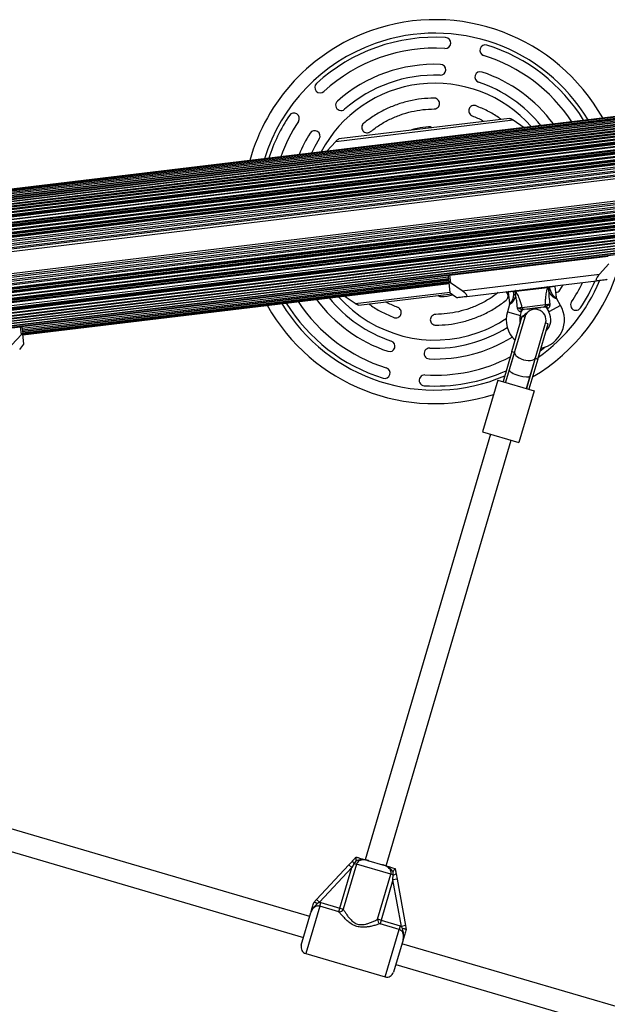
# Model space of a CAD drawing. Units: millimetres. Extents: x 0 to 19954, y 0 to 17016.
# Drawn here: x 11521 to 11955, y 9804 to 10532 of the extents above; entities that cross this region are included whole.
import ezdxf

# ---------------------------------------------------------------- set-up
doc = ezdxf.new("R2010")
doc.units = ezdxf.units.MM

msp = doc.modelspace()

# ---------------------------------------------------------------- linework, layer by layer
at = {"color": 7, "linetype": 'Continuous', "lineweight": 25, "ltscale": 100}
for p, q in [((12390.32, 10512.3), (10545.65, 10290.12)), ((12390.4, 10511.65), (10545.73, 10289.47)), ((12390.49, 10510.85), (10545.83, 10288.66)), ((12390.61, 10509.92), (10545.94, 10287.74)), ((12390.61, 10509.89), (10545.94, 10287.71)), ((12390.73, 10508.91), (10546.06, 10286.73)), ((12390.74, 10508.78), (10546.08, 10286.6)), ((12390.87, 10507.74), (10546.2, 10285.56)), ((12390.89, 10507.52), (10546.23, 10285.34)), ((12391.03, 10506.43), (10546.36, 10284.25)), ((12391.06, 10506.12), (10546.39, 10283.94)), ((12391.08, 10506), (10546.41, 10283.82)), ((12391.2, 10505), (10546.53, 10282.82)), ((12391.25, 10504.61), (10546.58, 10282.43)), ((12391.39, 10503.41), (10546.72, 10281.23)), ((12391.45, 10502.94), (10546.78, 10280.75)), ((12391.6, 10501.69), (10546.93, 10279.51)), ((12391.66, 10501.13), (10547, 10278.95)), ((12391.82, 10499.83), (10547.15, 10277.65)), ((12391.9, 10499.21), (10547.23, 10277.03)), ((12392.06, 10497.86), (10547.39, 10275.68)), ((12392.14, 10497.16), (10547.47, 10274.98)), ((12392.31, 10495.76), (10547.64, 10273.58)), ((12392.4, 10495.01), (10547.73, 10272.83)), ((12392.58, 10493.56), (10547.91, 10271.38)), ((12392.66, 10492.85), (10547.99, 10270.67)), ((12392.71, 10492.44), (10548.04, 10270.26)), ((12392.79, 10491.77), (10548.12, 10269.58)), ((12392.97, 10490.28), (10548.3, 10268.1)), ((10548.31, 10268.04), (12392.98, 10490.22)), ((12393.25, 10487.98), (10548.58, 10265.8)), ((12393.33, 10487.31), (10548.66, 10265.12)), ((12393.46, 10486.23), (10548.79, 10264.05)), ((12393.54, 10485.55), (10548.87, 10263.37)), ((12393.6, 10485.04), (10548.93, 10262.86)), ((12393.63, 10484.79), (10548.96, 10262.61)), ((12393.83, 10483.16), (10549.16, 10260.98)), ((12393.92, 10482.36), (10549.26, 10260.18)), ((12394.12, 10480.73), (10549.45, 10258.54)), ((12374.48, 10477.55), (10569.29, 10260.13)), ((12371.77, 10476.74), (10572.11, 10259.97)), ((12368.07, 10474.92), (10576.14, 10259.09)), ((12366.84, 10474.1), (10577.53, 10258.59)), ((12283.02, 10453.07), (10663.94, 10258.06)), ((11754.53, 10442.19), (11885.8, 10458)), ((11883.04, 10459.18), (11756.93, 10443.99)), ((11885.8, 10458), (11893.94, 10452.51)), ((11747.93, 10434.93), (11754.53, 10442.19)), ((12399.43, 10436.7), (10554.76, 10214.51)), ((10554.95, 10212.88), (12399.62, 10435.06)), ((12399.72, 10434.26), (10555.05, 10212.08)), ((12399.92, 10432.63), (10555.25, 10210.45)), ((12399.94, 10432.38), (10555.28, 10210.2)), ((12400.01, 10431.87), (10555.34, 10209.69)), ((12400.09, 10431.19), (10555.42, 10209.01)), ((12400.22, 10430.11), (10555.55, 10207.93)), ((10574.4, 10217.69), (12379.59, 10435.11)), ((12376.77, 10435.26), (10577.11, 10218.5)), ((10580.81, 10220.32), (12372.74, 10436.15)), ((12371.35, 10436.65), (10582.04, 10221.13)), ((10665.85, 10242.17), (12284.94, 10437.18)), ((12400.3, 10429.44), (10555.63, 10207.25)), ((12400.57, 10427.2), (10555.9, 10205.02)), ((12400.58, 10427.14), (10555.91, 10204.95)), ((12400.75, 10425.65), (10556.09, 10203.47)), ((12400.84, 10424.98), (10556.17, 10202.8)), ((12400.89, 10424.57), (10556.22, 10202.39)), ((12400.97, 10423.86), (10556.3, 10201.68)), ((10556.48, 10200.23), (12401.15, 10422.41)), ((12401.24, 10421.66), (10556.57, 10199.48)), ((10556.74, 10198.07), (12401.41, 10420.26)), ((12401.49, 10419.56), (10556.82, 10197.38)), ((10556.98, 10196.03), (12401.65, 10418.21)), ((12401.73, 10417.59), (10557.06, 10195.41)), ((10557.22, 10194.1), (12401.88, 10416.29)), ((12401.95, 10415.73), (10557.28, 10193.55)), ((10557.43, 10192.3), (12402.1, 10414.49)), ((12402.16, 10414.01), (10557.49, 10191.83)), ((10557.63, 10190.63), (12402.3, 10412.81)), ((12402.35, 10412.42), (10557.68, 10190.24)), ((12402.47, 10411.42), (10557.8, 10189.24)), ((11955.81, 10357.51), (11838.66, 10343.4)), ((11838.68, 10343.25), (11955.83, 10357.36)), ((11956.51, 10351.68), (11949.45, 10343.89)), ((11521.58, 10305.2), (11838.66, 10343.39)), ((11838.68, 10343.25), (11839.36, 10337.57)), ((11848.07, 10331.68), (11949.45, 10343.89)), ((11522.74, 10303.92), (11837.84, 10341.87)), ((11522.89, 10302.66), (11837.99, 10340.61)), ((11523.03, 10301.55), (11838.12, 10339.5)), ((11523.14, 10300.59), (11838.24, 10338.55)), ((11523.24, 10299.79), (11838.33, 10337.74)), ((11523.32, 10299.14), (11838.41, 10337.09)), ((11838.32, 10337.82), (11837.81, 10342.04)), ((11839.24, 10330.21), (11838.32, 10337.82)), ((11848.07, 10331.68), (11839.36, 10337.57)), ((11851.33, 10327.54), (11947.27, 10339.1)), ((11920.14, 10332.13), (11922.53, 10336.12)), ((11954.81, 10340.01), (11955.25, 10340.56)), ((11771.74, 10321.08), (11840.34, 10329.34)), ((11839.24, 10330.21), (11843.23, 10327.07)), ((11882.01, 10330.55), (11882.96, 10322.61)), ((11886.78, 10331.12), (11885.98, 10331.03)), ((11886.21, 10329.11), (11885.98, 10331.03)), ((11886.21, 10329.11), (11886.78, 10331.12)), ((11887.43, 10328.77), (11886.21, 10329.11)), ((11887.22, 10331.23), (11886.78, 10331.12)), ((11887.23, 10331.15), (11887.22, 10331.23)), ((11887.64, 10331.05), (11887.23, 10331.15)), ((11911.16, 10333.89), (11887.64, 10331.05)), ((11911.54, 10334.08), (11911.16, 10333.89)), ((11911.53, 10334.16), (11911.54, 10334.08)), ((11911.99, 10334.16), (11911.53, 10334.16)), ((11913.01, 10332.34), (11911.91, 10331.71)), ((11912.78, 10334.26), (11911.99, 10334.16)), ((11911.99, 10334.16), (11913.01, 10332.34)), ((11913.01, 10332.34), (11912.78, 10334.26)), ((11917.71, 10326.79), (11916.75, 10334.73)), ((11768.98, 10322.26), (11760.84, 10327.75)), ((11843.23, 10327.07), (11843.79, 10326.64)), ((11882.87, 10321.43), (11881.38, 10316.14)), ((11892.11, 10319.33), (11909.61, 10321.44)), ((11920.79, 10320.89), (11918.08, 10325.68)), ((11891, 10313.42), (11891.84, 10316.39)), ((11892.68, 10312.72), (11894.66, 10314.42)), ((11908.19, 10319.6), (11893.92, 10317.88)), ((11896.09, 10318.14), (11896.13, 10317.83)), ((11906.06, 10319.03), (11896.13, 10317.83)), ((11906.06, 10319.03), (11906.02, 10319.34)), ((11910.56, 10318.65), (11912.08, 10315.96)), ((11884.74, 10286.78), (11892.38, 10312.8)), ((11894.3, 10312.24), (11886.77, 10286.61)), ((11890.59, 10311.02), (11892.25, 10312.36)), ((11894.3, 10312.24), (11892.38, 10312.8)), ((11902.12, 10282.1), (11909.65, 10307.73)), ((11903.93, 10281.14), (11911.57, 10307.17)), ((11911.57, 10307.17), (11909.65, 10307.73)), ((11521.58, 10305.21), (11404.43, 10291.1)), ((11404.44, 10290.95), (11521.6, 10305.06)), ((11522.28, 10299.38), (11515.21, 10291.59)), ((11522.28, 10299.38), (11521.6, 10305.06)), ((11522.72, 10304.09), (11523.23, 10299.87)), ((11524.15, 10292.25), (11523.23, 10299.87)), ((11521.01, 10288.26), (11524.15, 10292.25)), ((11884.74, 10286.78), (11878.19, 10264.51)), ((11886.66, 10286.21), (11880.11, 10263.94)), ((11886.77, 10286.61), (11882.83, 10273.18)), ((11884.74, 10286.78), (11886.66, 10286.21)), ((11905.75, 10287.34), (11909.14, 10290)), ((11902.01, 10281.7), (11895.46, 10259.43)), ((11903.93, 10281.14), (11897.38, 10258.87)), ((11898.18, 10268.67), (11902.12, 10282.1)), ((11902.01, 10281.7), (11903.93, 10281.14)), ((11882.83, 10273.18), (11880.11, 10263.94)), ((11874.36, 10265.64), (11863.08, 10227.26)), ((11874.36, 10265.64), (11901.22, 10257.74)), ((11895.46, 10259.43), (11898.18, 10268.67)), ((11901.22, 10257.74), (11889.95, 10219.36)), ((11863.08, 10227.26), (11889.95, 10219.36)), ((11868.84, 10225.57), (11776.36, 9910.81)), ((11791.72, 9906.3), (11884.19, 10221.06)), ((11735.32, 9868.67), (11495.59, 9939.1)), ((11492.72, 9923.27), (11730.81, 9853.32)), ((11740.37, 9881.32), (11764.24, 9906.97)), ((11769.94, 9907.48), (11760.16, 9874.18)), ((11764.24, 9906.97), (11766.86, 9909.79)), ((11766.44, 9904.93), (11764.24, 9906.97)), ((11768.23, 9907.98), (11766.44, 9904.93)), ((11769.72, 9910.13), (11768.23, 9907.98)), ((11768.23, 9907.98), (11769.94, 9907.48)), ((11795.32, 9900.03), (11769.94, 9907.48)), ((11778.99, 9910.04), (11789.09, 9907.07)), ((11766.44, 9904.93), (11742.57, 9879.27)), ((11757.62, 9874.93), (11766.44, 9904.93)), ((11785.53, 9866.73), (11795.32, 9900.03)), ((11797.03, 9899.52), (11795.32, 9900.03)), ((11796.88, 9895.98), (11797.03, 9899.52)), ((11799.16, 9900.3), (11799.84, 9896.51)), ((11796.88, 9895.98), (11788.07, 9865.98)), ((11799.84, 9896.51), (11796.88, 9895.98)), ((11803.08, 9861.49), (11796.88, 9895.98)), ((11799.84, 9896.51), (11806.04, 9862.03)), ((11738.42, 9879.22), (11738.44, 9879.25)), ((11738.44, 9879.25), (11740.37, 9881.32)), ((11742.57, 9879.27), (11740.37, 9881.32)), ((11742.57, 9879.27), (11741.05, 9878.52)), ((11742.57, 9879.27), (11743.58, 9879.05)), ((11742.8, 9876.4), (11743.58, 9879.05)), ((11743.58, 9879.05), (11757.62, 9874.93)), ((11729.12, 9847.56), (11736.2, 9871.67)), ((11756.84, 9872.27), (11742.8, 9876.4)), ((11756.84, 9872.27), (11757.62, 9874.93)), ((11757.62, 9874.93), (11760.16, 9874.18)), ((11788.07, 9865.98), (11785.53, 9866.73)), ((11788.07, 9865.98), (11787.29, 9863.33)), ((11801.33, 9859.2), (11787.29, 9863.33)), ((11788.07, 9865.98), (11802.11, 9861.86)), ((11806.04, 9862.03), (11803.08, 9861.49)), ((11806.04, 9862.03), (11806.54, 9859.24)), ((11802.11, 9861.86), (11801.33, 9859.2)), ((11802.11, 9861.86), (11803.08, 9861.49)), ((11803.95, 9860.03), (11803.08, 9861.49)), ((11806.54, 9859.24), (11806.54, 9859.21)), ((11804.32, 9851.65), (11797.24, 9827.55)), ((12043.2, 9778.22), (11803.44, 9848.65)), ((11732.51, 9841.35), (11791.03, 9824.16)), ((11798.93, 9833.3), (12037, 9763.36))]:
    msp.add_line(p, q, dxfattribs=at)
at = {"color": 1, "linetype": 'Continuous', "lineweight": 25, "ltscale": 100}
for p, q in [((12368.53, 10475.2), (10575.62, 10259.25)), ((12367.58, 10474.61), (10576.69, 10258.91)), ((12366.12, 10473.57), (10578.36, 10258.24)), ((12363.84, 10471.52), (10581.05, 10256.79)), ((12362.77, 10470.31), (10582.38, 10255.87)), ((12284.8, 10459.11), (10660.78, 10263.51)), ((12283.99, 10457.93), (10661.85, 10262.55)), ((12283.41, 10456.03), (10662.86, 10260.84)), ((12283.21, 10454.9), (10663.32, 10259.79)), ((12367.83, 10438.45), (10585.03, 10223.72)), ((12366.5, 10439.37), (10586.11, 10224.93)), ((12373.26, 10435.99), (10580.35, 10220.04)), ((12372.19, 10436.33), (10581.3, 10220.63)), ((12370.52, 10437), (10582.76, 10221.67)), ((12288.1, 10431.73), (10664.08, 10236.12)), ((12287.03, 10432.69), (10664.89, 10237.31)), ((12286.01, 10434.4), (10665.47, 10239.21)), ((12285.56, 10435.45), (10665.67, 10240.34)), ((11838.07, 10343), (11522.24, 10304.96)), ((11838.66, 10343.4), (11838.68, 10343.25)), ((11837.86, 10341.65), (11522.77, 10303.69)), ((11838, 10340.48), (11522.91, 10302.53)), ((11838.12, 10339.47), (11523.03, 10301.52)), ((11768.98, 10322.26), (11839.18, 10330.71)), ((11885.98, 10331.03), (11882.01, 10330.55)), ((11885.98, 10331.03), (11885.9, 10331.71)), ((11886.69, 10331.8), (11886.78, 10331.12)), ((11911.9, 10334.84), (11911.99, 10334.16)), ((11912.7, 10334.94), (11912.78, 10334.26)), ((11916.75, 10334.73), (11912.78, 10334.26)), ((11920.79, 10320.89), (11912.08, 10315.96)), ((11881.38, 10316.14), (11891, 10313.42)), ((11891.84, 10316.39), (11891.09, 10316.2)), ((11911.33, 10318.64), (11910.56, 10318.65)), ((11521.6, 10305.06), (11521.58, 10305.21)), ((11742.8, 9876.4), (11732.51, 9841.35)), ((11791.03, 9824.16), (11801.33, 9859.2))]:
    msp.add_line(p, q, dxfattribs=at)
at = {"color": 7, "linetype": 'Continuous', "lineweight": 25, "ltscale": 100, "flags": 128}
for points in [[(11742.41, 10443.99), (11739.17, 10438.47), (11736.68, 10433.57)], [(11895.86, 10315.15), (11895.72, 10315.09), (11894.66, 10314.42)], [(11886.77, 10286.61), (11886.72, 10285.72), (11887.06, 10284.77), (11887.77, 10283.8), (11888.81, 10282.85), (11890.13, 10281.98), (11891.67, 10281.23), (11893.35, 10280.64), (11895.09, 10280.23), (11896.79, 10280.02), (11898.38, 10280.04), (11899.77, 10280.27), (11900.89, 10280.71), (11901.69, 10281.33), (11902.12, 10282.1)]]:
    msp.add_lwpolyline(points, dxfattribs=at)
at = {"color": 7, "linetype": 'Continuous', "lineweight": 25, "ltscale": 10000}
for centre, radius, start, end in [((11827.89, 10390.19), 142, 29.20836, 109.60169), ((11827.89, 10390.19), 142, 109.60169, 164.52748), ((11827.89, 10390.19), 129, 86.4938, 132.70959), ((11835.53, 10514.96), 4, 266.4938, 86.4938), ((11827.89, 10390.19), 121, 86.4938, 132.70959), ((11865.04, 10509.54), 4, 72.70959, 252.70959), ((11827.89, 10390.19), 129, 31.60246, 72.70959), ((11827.89, 10390.19), 121, 33.36028, 72.70959), ((11827.89, 10390.19), 109, 87.8149, 131.38848), ((11831.89, 10495.11), 4, 267.8149, 87.8149), ((11827.89, 10390.19), 101, 87.8149, 131.38848), ((11861.4, 10489.7), 4, 71.38848, 251.38848), ((11827.89, 10390.19), 109, 36.55006, 71.38848), ((11743.1, 10482.04), 4, 132.70959, 312.70959), ((11827.89, 10390.19), 95, 41.49015, 152.24569), ((11827.89, 10390.19), 101, 39.17188, 71.38848), ((11758.46, 10468.97), 4, 131.38848, 311.38848), ((11827.89, 10390.19), 129, 146.4938, 162.13338), ((11723.66, 10459.19), 4, 326.4938, 146.4938), ((11827.89, 10390.19), 121, 146.4938, 160.37556), ((11827.89, 10390.19), 109, 147.8149, 157.18577), ((11739.02, 10446.12), 4, 327.8149, 147.8149), ((11827.89, 10390.19), 142, 300.53543, 344.52748), ((11915.76, 10334.61), 1, 6.86792, 50.15046), ((11827.89, 10390.19), 121, 326.4938, 334.37536), ((11827.89, 10390.19), 129, 326.4938, 336.61115), ((11883, 10330.67), 1, 143.58538, 186.86792), ((11916.75, 10334.26), 4, 277.74655, 327.8149), ((11827.89, 10390.19), 142, 209.20836, 287.76931), ((11827.89, 10390.19), 129, 211.60246, 252.70959), ((11827.89, 10390.19), 121, 213.36027, 252.70959), ((11827.89, 10390.19), 109, 216.55006, 251.38848), ((11827.89, 10390.19), 101, 219.17188, 251.38848), ((11827.89, 10390.19), 95, 221.49015, 289.60169), ((11902.07, 10310.3), 21.5, 281.34539, 29.48778), ((11907.83, 10321.35), 1.78, 281.5858, 2.92747), ((11932.11, 10321.19), 4, 146.4938, 326.4938), ((11902.07, 10310.3), 21.5, 164.24805, 225.90989), ((11892.82, 10316), 1.74, 99.95714, 173.37287), ((11893.76, 10315.85), 2, 96.86792, 165.44269), ((11893.86, 10319.66), 1.78, 190.80836, 272.15004), ((11901.98, 10309.99), 8, 343.62764, 163.62764), ((11908.82, 10317.66), 2, 28.86702, 96.86792), ((11909.7, 10318.03), 1.74, 20.36297, 93.7787), ((11902.07, 10310.3), 11.5, 314.0358, 29.48778), ((11827.89, 10390.19), 95, 289.60169, 303.69443), ((11902.07, 10310.3), 11.5, 164.24805, 193.21949), ((11827.89, 10390.19), 101, 267.8149, 301.97232), ((11794.37, 10290.68), 4, 251.38848, 71.38848), ((11827.89, 10390.19), 109, 267.8149, 301.56187), ((11823.88, 10285.27), 4, 87.8149, 267.8149), ((11827.89, 10390.19), 121, 266.4938, 297.39282), ((11790.73, 10270.84), 4, 252.70959, 72.70959), ((11827.89, 10390.19), 129, 266.4938, 294.07943), ((11820.24, 10265.42), 4, 86.4938, 266.4938), ((11770.68, 9911.27), 4.1, 201.25438, 233.29576), ((11796.75, 9903.62), 4.1, 273.95952, 306.0009), ((11757.07, 9875.72), 3.46, 266.29569, 333.5553), ((11788.97, 9866.35), 3.46, 173.69998, 240.95959), ((11733.92, 9846.15), 5, 163.62764, 253.62764), ((11792.44, 9828.96), 5, 253.62764, 343.62764)]:
    msp.add_arc(centre, radius, start, end, dxfattribs=at)
at = {"color": 1, "linetype": 'Continuous', "lineweight": 25, "ltscale": 10000}
for centre, radius, start, end in [((11827.89, 10390.19), 132, 31.004, 109.60169), ((11827.89, 10390.19), 132, 109.60169, 162.73184), ((11827.89, 10390.19), 132, 305.40176, 337.36787), ((11888.65, 10331.35), 1.05, 146.29136, 196.50928), ((11910.11, 10333.94), 1.05, 357.22656, 47.44447), ((11827.89, 10390.19), 132, 211.004, 292.97812)]:
    msp.add_arc(centre, radius, start, end, dxfattribs=at)
at = {"color": 7, "linetype": 'Continuous', "lineweight": 25, "ltscale": 10000}
for start_param, end_param in [(3.141593, 4.712389), (4.712389, 6.283185)]:
    msp.add_ellipse((11890.5, 10270.92), major_axis=(7.68, -2.26), ratio=0.258294, start_param=start_param, end_param=end_param, dxfattribs=at)
at = {"color": 7, "linetype": 'Continuous', "lineweight": 25, "ltscale": 100}
for points in [[(11827.29, 10474.19), (11824.16, 10474.07), (11817.91, 10473.82), (11808.66, 10472.13), (11799.64, 10469.49), (11790.99, 10465.84), (11782.76, 10461.3), (11777.76, 10457.54), (11775.26, 10455.66)], [(11780.27, 10449.42), (11782.53, 10451.13), (11787.05, 10454.53), (11794.51, 10458.63), (11802.33, 10461.94), (11810.49, 10464.32), (11818.86, 10465.85), (11824.52, 10466.08), (11827.34, 10466.19)], [(11828.48, 10306.19), (11831.61, 10306.32), (11837.86, 10306.56), (11847.11, 10308.25), (11856.13, 10310.89), (11864.78, 10314.54), (11873.01, 10319.08), (11878.01, 10322.84), (11880.51, 10324.72)]]:
    msp.add_open_spline(points, degree=3, dxfattribs=at)
for points, knots in [([(11827.34, 10466.19), (11827.61, 10466.21), (11828.14, 10466.24), (11829.14, 10466.57), (11830.25, 10467.32), (11831.12, 10468.66), (11831.42, 10470.22), (11831.09, 10471.77), (11830.21, 10473.1), (11829.09, 10473.83), (11828.08, 10474.15), (11827.55, 10474.17), (11827.29, 10474.19)], [0, 0, 0, 0, 0.0629707, 0.1255737, 0.2505045, 0.3756155, 0.5001886, 0.6250084, 0.7497024, 0.8741955, 0.936946, 1, 1, 1, 1]), ([(11858.27, 10468.5), (11858.02, 10468.58), (11857.51, 10468.75), (11856.45, 10468.81), (11855.14, 10468.52), (11853.85, 10467.59), (11852.99, 10466.25), (11852.73, 10464.69), (11853.06, 10463.13), (11853.83, 10462.04), (11854.65, 10461.38), (11855.13, 10461.16), (11855.38, 10461.04)], [0, 0, 0, 0, 0.062975, 0.125584, 0.250515, 0.375618, 0.500184, 0.625002, 0.749703, 0.874204, 0.936951, 1, 1, 1, 1]), ([(11876.72, 10458.42), (11876.1, 10458.89), (11873.01, 10461.28), (11866.88, 10464.79), (11861.14, 10467.27), (11858.27, 10468.5)], [0, 0, 0, 0, 0.1106179, 0.5553089, 1, 1, 1, 1]), ([(11855.38, 10461.04), (11858.01, 10460), (11861.04, 10458.8), (11863.81, 10457.12), (11864.16, 10456.91)], [0, 0, 0, 0, 0.872787, 1, 1, 1, 1]), ([(11775.26, 10455.66), (11775.06, 10455.48), (11774.67, 10455.13), (11774.08, 10454.24), (11773.68, 10452.96), (11773.84, 10451.38), (11774.57, 10449.97), (11775.79, 10448.96), (11777.3, 10448.46), (11778.63, 10448.58), (11779.62, 10448.96), (11780.05, 10449.27), (11780.27, 10449.42)], [0, 0, 0, 0, 0.062975, 0.125584, 0.250515, 0.375618, 0.500184, 0.625002, 0.749703, 0.874204, 0.936951, 1, 1, 1, 1]), ([(11823.13, 10453.01), (11820.34, 10452.72), (11815.72, 10452.25), (11811.29, 10450.87), (11809.54, 10450.33)], [0, 0, 0, 0, 0.6044827, 1, 1, 1, 1]), ([(11825.65, 10452.27), (11825.35, 10452.48), (11824.82, 10452.83), (11823.92, 10453.02), (11823.39, 10453.01), (11823.13, 10453.01)], [0, 0, 0, 0, 0.412048, 0.705315, 1, 1, 1, 1]), ([(11883.04, 10459.16), (11883.2, 10459.17), (11883.48, 10459.17), (11884.03, 10458.98), (11884.77, 10458.66), (11885.38, 10458.27), (11885.8, 10458)], [0, 0, 0, 0, 0.230504, 0.415199, 0.605112, 1, 1, 1, 1]), ([(11754.53, 10442.19), (11754.73, 10442.41), (11755.15, 10442.85), (11755.84, 10443.45), (11756.48, 10443.9), (11756.81, 10443.95), (11756.93, 10443.96)], [0, 0, 0, 0, 0.236502, 0.479927, 0.820745, 1, 1, 1, 1]), ([(11837.81, 10342.04), (11837.81, 10342.04), (11837.81, 10342.05), (11837.81, 10342.07), (11837.81, 10342.12), (11837.8, 10342.25), (11837.82, 10342.52), (11837.94, 10342.86), (11838.16, 10343.14), (11838.4, 10343.31), (11838.58, 10343.34), (11838.66, 10343.36)], [0, 0, 0, 0, 0.003655, 0.0123, 0.032171, 0.084733, 0.235826, 0.499664, 0.699176, 0.847069, 1, 1, 1, 1]), ([(11837.81, 10342.04), (11837.81, 10342.04), (11837.81, 10342.05), (11837.81, 10342.07), (11837.81, 10342.11), (11837.8, 10342.23), (11837.82, 10342.47), (11837.94, 10342.79), (11838.17, 10343.04), (11838.42, 10343.2), (11838.59, 10343.24), (11838.68, 10343.25)], [0, 0, 0, 0, 0.003653, 0.012407, 0.032425, 0.08523, 0.23579, 0.499698, 0.699254, 0.847129, 1, 1, 1, 1]), ([(11949.45, 10343.89), (11949.04, 10343.41), (11948.34, 10342.59), (11947.55, 10341.33), (11947.11, 10340.41), (11946.89, 10339.73), (11946.88, 10339.3), (11947.03, 10339.1), (11947.2, 10339.1), (11947.27, 10339.1)], [0, 0, 0, 0, 0.266029, 0.455493, 0.596627, 0.709373, 0.822699, 0.923438, 1, 1, 1, 1]), ([(11839.36, 10337.57), (11839.26, 10337.63), (11839.02, 10337.79), (11838.7, 10337.93), (11838.46, 10337.98), (11838.35, 10337.94), (11838.32, 10337.87), (11838.32, 10337.83), (11838.32, 10337.82)], [0, 0, 0, 0, 0.2074964, 0.4900206, 0.6901746, 0.8451446, 0.9766016, 1, 1, 1, 1]), ([(11947.27, 10339.1), (11948.12, 10339.2), (11949.82, 10339.41), (11952.24, 10339.7), (11953.84, 10339.89), (11954.66, 10339.99), (11954.76, 10340), (11954.81, 10340.01)], [0, 0, 0, 0, 0.199035, 0.398898, 0.696528, 0.848269, 1, 1, 1, 1]), ([(11874.66, 10330.35), (11872.67, 10328.86), (11868.42, 10325.67), (11861.26, 10321.75), (11853.44, 10318.44), (11845.28, 10316.06), (11836.91, 10314.53), (11831.26, 10314.3), (11828.43, 10314.19)], [0, 0, 0, 0, 0.1493843, 0.3195075, 0.4896306, 0.6597537, 0.8298769, 1, 1, 1, 1]), ([(11830.12, 10328.11), (11830.43, 10327.91), (11830.95, 10327.55), (11831.85, 10327.36), (11832.38, 10327.37), (11832.64, 10327.37)], [0, 0, 0, 0, 0.4120481, 0.7053148, 1, 1, 1, 1]), ([(11832.64, 10327.37), (11835.45, 10327.59), (11838.35, 10327.82), (11841.14, 10328.61), (11841.23, 10328.64)], [0, 0, 0, 0, 0.965638, 1, 1, 1, 1]), ([(11851.33, 10327.54), (11851.42, 10327.57), (11851.61, 10327.63), (11851.64, 10327.94), (11851.47, 10328.38), (11851.08, 10328.98), (11850.37, 10329.8), (11849.31, 10330.79), (11848.49, 10331.38), (11848.07, 10331.68)], [0, 0, 0, 0, 0.108199, 0.21693, 0.318044, 0.42074, 0.572365, 0.780044, 1, 1, 1, 1]), ([(11880.51, 10324.72), (11880.71, 10324.9), (11881.1, 10325.25), (11881.69, 10326.14), (11882.1, 10327.42), (11881.93, 10328.99), (11881.31, 10330.31), (11880.59, 10330.82), (11880.3, 10331.03)], [0, 0, 0, 0, 0.107371, 0.214118, 0.427123, 0.64042, 0.852802, 1, 1, 1, 1]), ([(11887.32, 10331.88), (11887.31, 10331.86), (11887.26, 10331.76), (11887.21, 10331.54), (11887.21, 10331.33), (11887.22, 10331.23)], [0, 0, 0, 0, 0.142583, 0.570813, 1, 1, 1, 1]), ([(11887.23, 10331.15), (11887.31, 10330.54), (11887.42, 10329.75), (11887.43, 10328.95), (11887.43, 10328.77)], [0, 0, 0, 0, 0.7695952, 1, 1, 1, 1]), ([(11887.43, 10328.11), (11887.43, 10328.11), (11887.43, 10328.33), (11887.43, 10328.55), (11887.43, 10328.77)], [0, 0, 0, 0, 0.019173, 1, 1, 1, 1]), ([(11888.86, 10319.07), (11888.71, 10320.79), (11888.48, 10323.66), (11887.84, 10326.68), (11887.48, 10327.93), (11887.43, 10328.11), (11887.43, 10328.11)], [0, 0, 0, 0, 0.562533, 0.937585, 0.998927, 1, 1, 1, 1]), ([(11887.64, 10331.05), (11888.06, 10330.3), (11889.07, 10328.49), (11890.33, 10325.43), (11891.36, 10322.25), (11891.86, 10320.31), (11892.11, 10319.33)], [0, 0, 0, 0, 0.2179, 0.527198, 0.762255, 1, 1, 1, 1]), ([(11909.61, 10321.44), (11909.62, 10322.44), (11909.63, 10324.45), (11909.89, 10327.78), (11910.38, 10331.06), (11910.93, 10333.06), (11911.16, 10333.89)], [0, 0, 0, 0, 0.235299, 0.472801, 0.782099, 1, 1, 1, 1]), ([(11911.27, 10334.76), (11911.29, 10334.75), (11911.37, 10334.67), (11911.47, 10334.46), (11911.51, 10334.26), (11911.53, 10334.16)], [0, 0, 0, 0, 0.142583, 0.570813, 1, 1, 1, 1]), ([(11911.54, 10334.08), (11911.61, 10333.47), (11911.69, 10332.67), (11911.87, 10331.89), (11911.91, 10331.71)], [0, 0, 0, 0, 0.769595, 1, 1, 1, 1]), ([(11911.91, 10331.71), (11911.96, 10331.5), (11912.01, 10331.29), (11912.06, 10331.08), (11912.07, 10331.08)], [0, 0, 0, 0, 0.980827, 1, 1, 1, 1]), ([(11912.07, 10331.08), (11912.07, 10331.07), (11912.06, 10330.89), (11912.01, 10329.59), (11912.1, 10326.51), (11912.55, 10323.66), (11912.83, 10321.96)], [0, 0, 0, 0, 0.001073, 0.062415, 0.437467, 1, 1, 1, 1]), ([(11771.73, 10321.1), (11771.58, 10321.1), (11771.3, 10321.09), (11770.75, 10321.28), (11770.01, 10321.6), (11769.39, 10321.99), (11768.98, 10322.26)], [0, 0, 0, 0, 0.230504, 0.415199, 0.605112, 1, 1, 1, 1]), ([(11779.05, 10321.96), (11779.67, 10321.49), (11782.76, 10319.1), (11788.89, 10315.59), (11794.63, 10313.12), (11797.5, 10311.88)], [0, 0, 0, 0, 0.110618, 0.555309, 1, 1, 1, 1]), ([(11800.4, 10319.34), (11797.76, 10320.38), (11794.73, 10321.58), (11791.96, 10323.26), (11791.61, 10323.47)], [0, 0, 0, 0, 0.872787, 1, 1, 1, 1]), ([(11843.79, 10326.64), (11843.85, 10326.64), (11843.98, 10326.66), (11844.79, 10326.76), (11846.04, 10326.91), (11848.07, 10327.15), (11850.08, 10327.39), (11851.33, 10327.54)], [0, 0, 0, 0, 0.1725049, 0.3462836, 0.5235999, 0.7019135, 1, 1, 1, 1]), ([(11882.92, 10322.6), (11882.95, 10322.41), (11883.02, 10322.02), (11882.91, 10321.64), (11882.85, 10321.44)], [0, 0, 0, 0, 0.4853, 1, 1, 1, 1]), ([(11909.59, 10319.77), (11909.7, 10319.81), (11909.93, 10319.87), (11910.23, 10320.12), (11910.6, 10320.45), (11911.27, 10321.04), (11912.12, 10321.55), (11912.7, 10321.88), (11912.82, 10321.96), (11912.83, 10321.96)], [0, 0, 0, 0, 0.152303, 0.286047, 0.31343, 0.520358, 0.899071, 0.997289, 1, 1, 1, 1]), ([(11909.61, 10321.44), (11909.82, 10321.45), (11910.24, 10321.48), (11911.16, 10321.61), (11912.05, 10321.78), (11912.6, 10321.9), (11912.83, 10321.96)], [0, 0, 0, 0, 0.268557, 0.537022, 0.807371, 1, 1, 1, 1]), ([(11912.83, 10321.96), (11912.83, 10321.95), (11912.83, 10321.94), (11912.82, 10321.84), (11912.76, 10321.28), (11912.66, 10320.38), (11912.4, 10319.62), (11912.14, 10319.14), (11911.95, 10318.91), (11911.65, 10318.68), (11911.47, 10318.66), (11911.33, 10318.64)], [0, 0, 0, 0, 0.002676, 0.007161, 0.068481, 0.367841, 0.594116, 0.624633, 0.798826, 0.84419, 1, 1, 1, 1]), ([(11918.1, 10325.69), (11918.05, 10325.75), (11917.84, 10326.06), (11917.71, 10326.46), (11917.72, 10326.78), (11917.72, 10326.79)], [0, 0, 0, 0, 0.19615, 0.960344, 1, 1, 1, 1]), ([(11797.5, 10311.88), (11797.75, 10311.8), (11798.26, 10311.63), (11799.32, 10311.57), (11800.63, 10311.86), (11801.92, 10312.79), (11802.78, 10314.13), (11803.04, 10315.69), (11802.72, 10317.25), (11801.94, 10318.34), (11801.12, 10319), (11800.64, 10319.23), (11800.4, 10319.34)], [0, 0, 0, 0, 0.062975, 0.125584, 0.250515, 0.375618, 0.500184, 0.625002, 0.749703, 0.874204, 0.936951, 1, 1, 1, 1]), ([(11828.43, 10314.19), (11828.16, 10314.17), (11827.63, 10314.14), (11826.63, 10313.81), (11825.52, 10313.06), (11824.65, 10311.72), (11824.35, 10310.16), (11824.68, 10308.61), (11825.56, 10307.28), (11826.68, 10306.55), (11827.69, 10306.23), (11828.22, 10306.21), (11828.48, 10306.19)], [0, 0, 0, 0, 0.0629707, 0.1255737, 0.2505045, 0.3756155, 0.5001886, 0.6250084, 0.7497024, 0.8741955, 0.936946, 1, 1, 1, 1]), ([(11888.86, 10319.07), (11889.09, 10319.07), (11889.65, 10319.08), (11890.56, 10319.13), (11891.48, 10319.22), (11891.9, 10319.29), (11892.11, 10319.33)], [0, 0, 0, 0, 0.192629, 0.4629783, 0.7314432, 1, 1, 1, 1]), ([(11888.86, 10319.07), (11888.86, 10319.07), (11888.99, 10319.03), (11889.64, 10318.84), (11890.59, 10318.54), (11891.38, 10318.13), (11891.82, 10317.91), (11892.17, 10317.73), (11892.4, 10317.72), (11892.52, 10317.71)], [0, 0, 0, 0, 0.002711, 0.100929, 0.479642, 0.68657, 0.713953, 0.847697, 1, 1, 1, 1]), ([(11891.09, 10316.2), (11890.96, 10316.19), (11890.78, 10316.17), (11890.43, 10316.31), (11890.2, 10316.49), (11889.82, 10316.9), (11889.4, 10317.58), (11889.08, 10318.42), (11888.9, 10318.96), (11888.86, 10319.06), (11888.86, 10319.07), (11888.86, 10319.07)], [0, 0, 0, 0, 0.15581, 0.201174, 0.375367, 0.405884, 0.632159, 0.931519, 0.992839, 0.997324, 1, 1, 1, 1]), ([(11893.92, 10317.88), (11893.57, 10317.84), (11893.16, 10317.79), (11892.61, 10317.73), (11892.52, 10317.71)], [0, 0, 0, 0, 0.8357, 1, 1, 1, 1]), ([(11909.59, 10319.77), (11909.5, 10319.76), (11908.95, 10319.69), (11908.53, 10319.64), (11908.19, 10319.6)], [0, 0, 0, 0, 0.1643, 1, 1, 1, 1]), ([(11521.58, 10305.17), (11521.67, 10305.17), (11521.85, 10305.18), (11522.13, 10305.07), (11522.41, 10304.86), (11522.6, 10304.55), (11522.69, 10304.29), (11522.71, 10304.16), (11522.72, 10304.12), (11522.72, 10304.1), (11522.72, 10304.09), (11522.72, 10304.09)], [0, 0, 0, 0, 0.152931, 0.300824, 0.500336, 0.764174, 0.915267, 0.967829, 0.9877, 0.996345, 1, 1, 1, 1]), ([(11521.6, 10305.06), (11521.69, 10305.07), (11521.86, 10305.07), (11522.14, 10304.98), (11522.42, 10304.78), (11522.61, 10304.51), (11522.69, 10304.27), (11522.71, 10304.16), (11522.72, 10304.12), (11522.72, 10304.1), (11522.72, 10304.09), (11522.72, 10304.09)], [0, 0, 0, 0, 0.1528707, 0.3007462, 0.5003017, 0.7642097, 0.9147701, 0.9675753, 0.9875935, 0.996347, 1, 1, 1, 1]), ([(11523.23, 10299.87), (11523.22, 10299.9), (11523.2, 10299.97), (11523.1, 10299.99), (11522.92, 10299.93), (11522.63, 10299.73), (11522.4, 10299.5), (11522.28, 10299.38)], [0, 0, 0, 0, 0.1226557, 0.2515519, 0.4402223, 0.7004171, 1, 1, 1, 1]), ([(11766.86, 9909.79), (11766.89, 9909.81), (11767.55, 9910.53), (11768.48, 9911.53), (11769.38, 9912.5), (11769.63, 9912.77)], [0, 0, 0, 0, 0.026491, 0.727787, 1, 1, 1, 1]), ([(11769.72, 9910.13), (11769.72, 9910.13), (11769.68, 9910.49), (11769.63, 9911.16), (11769.59, 9911.98), (11769.58, 9912.58), (11769.62, 9912.7), (11769.63, 9912.77)], [0, 0, 0, 0, 0.003145, 0.273157, 0.531842, 0.765451, 1, 1, 1, 1]), ([(11769.65, 9912.78), (11769.8, 9912.74), (11770.68, 9912.48), (11772.24, 9912.02), (11774.04, 9911.49), (11775.72, 9911), (11777.06, 9910.6), (11778.13, 9910.29), (11778.57, 9910.16), (11778.89, 9910.06), (11778.98, 9910.04), (11778.99, 9910.04)], [0, 0, 0, 0, 0.040276, 0.241489, 0.435123, 0.630051, 0.85945, 0.902802, 0.974281, 0.997389, 1, 1, 1, 1]), ([(11778.99, 9910.04), (11778.98, 9910.04), (11778.94, 9910.05), (11778.81, 9910.09), (11778.45, 9910.19), (11777, 9910.59), (11774.91, 9910.97), (11772.34, 9910.73), (11770.82, 9910.29), (11769.91, 9910.15), (11769.72, 9910.13)], [0, 0, 0, 0, 0.003292, 0.0103, 0.043618, 0.120682, 0.485118, 0.708657, 0.936534, 1, 1, 1, 1]), ([(11778.99, 9910.04), (11778.91, 9910.06), (11778.25, 9910.25), (11777.01, 9910.57), (11775.17, 9910.81), (11773.36, 9910.64), (11771.76, 9909.97), (11770.54, 9908.91), (11770.14, 9907.95), (11769.94, 9907.48)], [0, 0, 0, 0, 0.02316, 0.195866, 0.370742, 0.554721, 0.711274, 0.857062, 1, 1, 1, 1]), ([(11795.32, 9900.03), (11795.41, 9900.53), (11795.59, 9901.55), (11795.13, 9903.11), (11794.16, 9904.53), (11792.69, 9905.67), (11790.95, 9906.49), (11789.72, 9906.87), (11789.09, 9907.07)], [0, 0, 0, 0, 0.142943, 0.288736, 0.445293, 0.629278, 0.812745, 1, 1, 1, 1]), ([(11796.94, 9902.13), (11796.9, 9902.16), (11796.21, 9902.75), (11795.18, 9903.95), (11793.17, 9905.54), (11791.26, 9906.38), (11789.85, 9906.84), (11789.32, 9907), (11789.15, 9907.05), (11789.1, 9907.06), (11789.09, 9907.07)], [0, 0, 0, 0, 0.016164, 0.288687, 0.514725, 0.82388, 0.944355, 0.985565, 0.996708, 1, 1, 1, 1]), ([(11789.09, 9907.07), (11789.1, 9907.06), (11789.25, 9907.02), (11789.71, 9906.89), (11790.87, 9906.55), (11792.29, 9906.13), (11794.12, 9905.59), (11796.07, 9905.02), (11797.75, 9904.52), (11798.43, 9904.32)], [0, 0, 0, 0, 0.002613, 0.045346, 0.140614, 0.370138, 0.541331, 0.815228, 1, 1, 1, 1]), ([(11798.44, 9904.3), (11798.42, 9904.24), (11798.38, 9904.11), (11798.05, 9903.62), (11797.57, 9902.95), (11797.17, 9902.41), (11796.94, 9902.13), (11796.94, 9902.13)], [0, 0, 0, 0, 0.234549, 0.468158, 0.726843, 0.996855, 1, 1, 1, 1]), ([(11797.03, 9899.52), (11797.03, 9899.56), (11797.09, 9900.43), (11797.01, 9901.3), (11796.94, 9902.13)], [0, 0, 0, 0, 0.044012, 1, 1, 1, 1]), ([(11798.44, 9904.3), (11798.5, 9903.94), (11798.74, 9902.61), (11798.98, 9901.27), (11799.16, 9900.3)], [0, 0, 0, 0, 0.27223, 1, 1, 1, 1]), ([(11736.2, 9871.67), (11736.2, 9871.67), (11736.22, 9871.71), (11736.29, 9871.96), (11736.56, 9872.88), (11736.93, 9874.13), (11737.42, 9875.8), (11737.9, 9877.44), (11738.26, 9878.65), (11738.42, 9879.22)], [0, 0, 0, 0, 0.001627, 0.019175, 0.106772, 0.404916, 0.612977, 0.819731, 1, 1, 1, 1]), ([(11741.05, 9878.52), (11740.91, 9878.34), (11740.42, 9877.7), (11739.43, 9876.8), (11738.11, 9875.5), (11736.95, 9873.79), (11736.42, 9872.4), (11736.2, 9871.67), (11736.2, 9871.67)], [0, 0, 0, 0, 0.076901, 0.278254, 0.47948, 0.732926, 0.997768, 1, 1, 1, 1]), ([(11742.8, 9876.4), (11742.55, 9876.46), (11742.04, 9876.58), (11741.24, 9876.58), (11740.44, 9876.46), (11739.67, 9876.19), (11738.94, 9875.79), (11738.25, 9875.25), (11737.63, 9874.58), (11737.05, 9873.74), (11736.56, 9872.77), (11736.32, 9872.03), (11736.2, 9871.67)], [0, 0, 0, 0, 0.084935, 0.172738, 0.259061, 0.348064, 0.439425, 0.533263, 0.636297, 0.741675, 0.869721, 1, 1, 1, 1]), ([(11738.44, 9879.25), (11738.52, 9879.28), (11738.68, 9879.35), (11739.25, 9879.24), (11740.01, 9878.99), (11740.65, 9878.71), (11740.99, 9878.54), (11741.04, 9878.52), (11741.05, 9878.52)], [0, 0, 0, 0, 0.237315, 0.474554, 0.714414, 0.962559, 0.995953, 1, 1, 1, 1]), ([(11787.29, 9863.33), (11786.7, 9863.14), (11785.39, 9862.73), (11782.84, 9862.01), (11780.05, 9861.37), (11777.26, 9860.94), (11774.34, 9860.76), (11771.03, 9861.09), (11767.45, 9862.41), (11764.44, 9864.43), (11761.93, 9866.66), (11759.93, 9868.71), (11758.18, 9870.67), (11757.29, 9871.73), (11756.84, 9872.27)], [0, 0, 0, 0, 0.072899, 0.1599759, 0.2496224, 0.3181926, 0.3881296, 0.4776726, 0.5678951, 0.6721257, 0.7544772, 0.8388491, 0.9182597, 1, 1, 1, 1]), ([(11760.16, 9874.18), (11760.49, 9873.63), (11761.15, 9872.52), (11762.46, 9870.48), (11763.99, 9868.33), (11765.57, 9866.47), (11767.14, 9865.02), (11768.9, 9863.75), (11771.39, 9862.76), (11774.23, 9862.69), (11776.74, 9863.15), (11779.15, 9863.88), (11781.6, 9864.85), (11783.85, 9865.89), (11785.01, 9866.46), (11785.53, 9866.73)], [0, 0, 0, 0, 0.083066, 0.168748, 0.252176, 0.33755, 0.387013, 0.437588, 0.520578, 0.6041, 0.671399, 0.740591, 0.830731, 0.923261, 1, 1, 1, 1]), ([(11804.32, 9851.65), (11804.33, 9851.67), (11804.44, 9852.05), (11804.62, 9852.8), (11804.73, 9853.86), (11804.7, 9854.86), (11804.54, 9855.76), (11804.25, 9856.59), (11803.86, 9857.32), (11803.35, 9857.97), (11802.76, 9858.5), (11802.08, 9858.94), (11801.58, 9859.11), (11801.33, 9859.2)], [0, 0, 0, 0, 0.007294, 0.13193, 0.258334, 0.361469, 0.466743, 0.55817, 0.65194, 0.738303, 0.827263, 0.912212, 1, 1, 1, 1]), ([(11804.32, 9851.65), (11804.33, 9851.66), (11804.54, 9852.39), (11804.85, 9853.85), (11804.79, 9855.91), (11804.38, 9857.72), (11804.04, 9859.01), (11803.97, 9859.81), (11803.95, 9860.03)], [0, 0, 0, 0, 0.002232, 0.267074, 0.52052, 0.721751, 0.923099, 1, 1, 1, 1]), ([(11803.95, 9860.03), (11803.96, 9860.03), (11804.01, 9860.03), (11804.4, 9859.98), (11805.08, 9859.87), (11805.86, 9859.68), (11806.4, 9859.46), (11806.49, 9859.31), (11806.54, 9859.24)], [0, 0, 0, 0, 0.004047, 0.037178, 0.285334, 0.5252, 0.762562, 1, 1, 1, 1]), ([(11806.54, 9859.21), (11806.38, 9858.64), (11806.02, 9857.42), (11805.54, 9855.79), (11805.05, 9854.12), (11804.68, 9852.87), (11804.41, 9851.95), (11804.34, 9851.7), (11804.32, 9851.66), (11804.32, 9851.65)], [0, 0, 0, 0, 0.180269, 0.387023, 0.595084, 0.893228, 0.980825, 0.998373, 1, 1, 1, 1])]:
    msp.add_open_spline(points, degree=3, knots=knots, dxfattribs=at)
at = {"color": 1, "linetype": 'Continuous', "lineweight": 25, "ltscale": 100}
for points, knots in [([(11887.43, 10328.11), (11887.34, 10327.81), (11887.15, 10327.2), (11886.87, 10326.42), (11886.62, 10325.78), (11886.39, 10325.26), (11886.14, 10324.76), (11885.89, 10324.31), (11885.65, 10323.91), (11885.42, 10323.57), (11885.16, 10323.24), (11884.92, 10322.96), (11884.69, 10322.72), (11884.47, 10322.51), (11884.25, 10322.33), (11884.04, 10322.16), (11883.78, 10321.97), (11883.55, 10321.81), (11883.35, 10321.69), (11883.22, 10321.62), (11883.1, 10321.55), (11883.01, 10321.5), (11882.93, 10321.46), (11882.88, 10321.44), (11882.88, 10321.43), (11882.87, 10321.43)], [0, 0, 0, 0, 0.090234, 0.180614, 0.233835, 0.287141, 0.340818, 0.394694, 0.434757, 0.474988, 0.515869, 0.557047, 0.588788, 0.620719, 0.653291, 0.686105, 0.717309, 0.776894, 0.807049, 0.837691, 0.863573, 0.89751, 0.931768, 0.967062, 1, 1, 1, 1]), ([(11882.96, 10322.61), (11882.97, 10322.61), (11882.97, 10322.61), (11883.01, 10322.62), (11883.07, 10322.65), (11883.16, 10322.68), (11883.28, 10322.73), (11883.42, 10322.79), (11883.58, 10322.87), (11883.79, 10323), (11884.05, 10323.18), (11884.29, 10323.39), (11884.47, 10323.58), (11884.61, 10323.74), (11884.78, 10323.96), (11884.96, 10324.24), (11885.12, 10324.54), (11885.29, 10324.9), (11885.45, 10325.32), (11885.6, 10325.79), (11885.73, 10326.28), (11885.85, 10326.8), (11885.96, 10327.35), (11886.05, 10327.93), (11886.14, 10328.52), (11886.18, 10328.91), (11886.21, 10329.11)], [0, 0, 0, 0, 0.029451, 0.063005, 0.097318, 0.131898, 0.165459, 0.19929, 0.234027, 0.269118, 0.320058, 0.371735, 0.391318, 0.410989, 0.44623, 0.481896, 0.518649, 0.555676, 0.605993, 0.656612, 0.707841, 0.759185, 0.819257, 0.879399, 0.939685, 1, 1, 1, 1]), ([(11918.08, 10325.67), (11918.07, 10325.68), (11918.06, 10325.68), (11917.99, 10325.69), (11917.89, 10325.72), (11917.76, 10325.75), (11917.61, 10325.8), (11917.43, 10325.85), (11917.25, 10325.91), (11917.04, 10325.99), (11916.83, 10326.07), (11916.61, 10326.17), (11916.37, 10326.29), (11916.1, 10326.44), (11915.83, 10326.6), (11915.54, 10326.8), (11915.25, 10327.02), (11914.95, 10327.28), (11914.66, 10327.55), (11914.33, 10327.88), (11913.98, 10328.28), (11913.61, 10328.74), (11913.25, 10329.23), (11912.87, 10329.78), (11912.47, 10330.39), (11912.2, 10330.85), (11912.07, 10331.08)], [0, 0, 0, 0, 0.046398, 0.080112, 0.114142, 0.149181, 0.184569, 0.214858, 0.245367, 0.27621, 0.307507, 0.333103, 0.366068, 0.399282, 0.433215, 0.467373, 0.505595, 0.544048, 0.583084, 0.622271, 0.678509, 0.734974, 0.79192, 0.848966, 0.924437, 1, 1, 1, 1]), ([(11913.01, 10332.34), (11913.14, 10332.01), (11913.32, 10331.53), (11913.59, 10330.89), (11913.8, 10330.41), (11914.03, 10329.93), (11914.25, 10329.5), (11914.46, 10329.14), (11914.65, 10328.83), (11914.84, 10328.56), (11915.04, 10328.3), (11915.25, 10328.04), (11915.48, 10327.81), (11915.78, 10327.54), (11916.14, 10327.28), (11916.56, 10327.07), (11916.88, 10326.95), (11917.11, 10326.89), (11917.23, 10326.86), (11917.35, 10326.84), (11917.45, 10326.82), (11917.56, 10326.81), (11917.64, 10326.8), (11917.68, 10326.79), (11917.71, 10326.79), (11917.71, 10326.79), (11917.7, 10326.79)], [0, 0, 0, 0, 0.105705, 0.158635, 0.2116, 0.265476, 0.319442, 0.36025, 0.394341, 0.428513, 0.462674, 0.496999, 0.532003, 0.567339, 0.625626, 0.685093, 0.74537, 0.776076, 0.807298, 0.821491, 0.854244, 0.887245, 0.920998, 0.955005, 0.979651, 1, 1, 1, 1])]:
    msp.add_open_spline(points, degree=3, knots=knots, dxfattribs=at)

doc.saveas('drawing.dxf')
